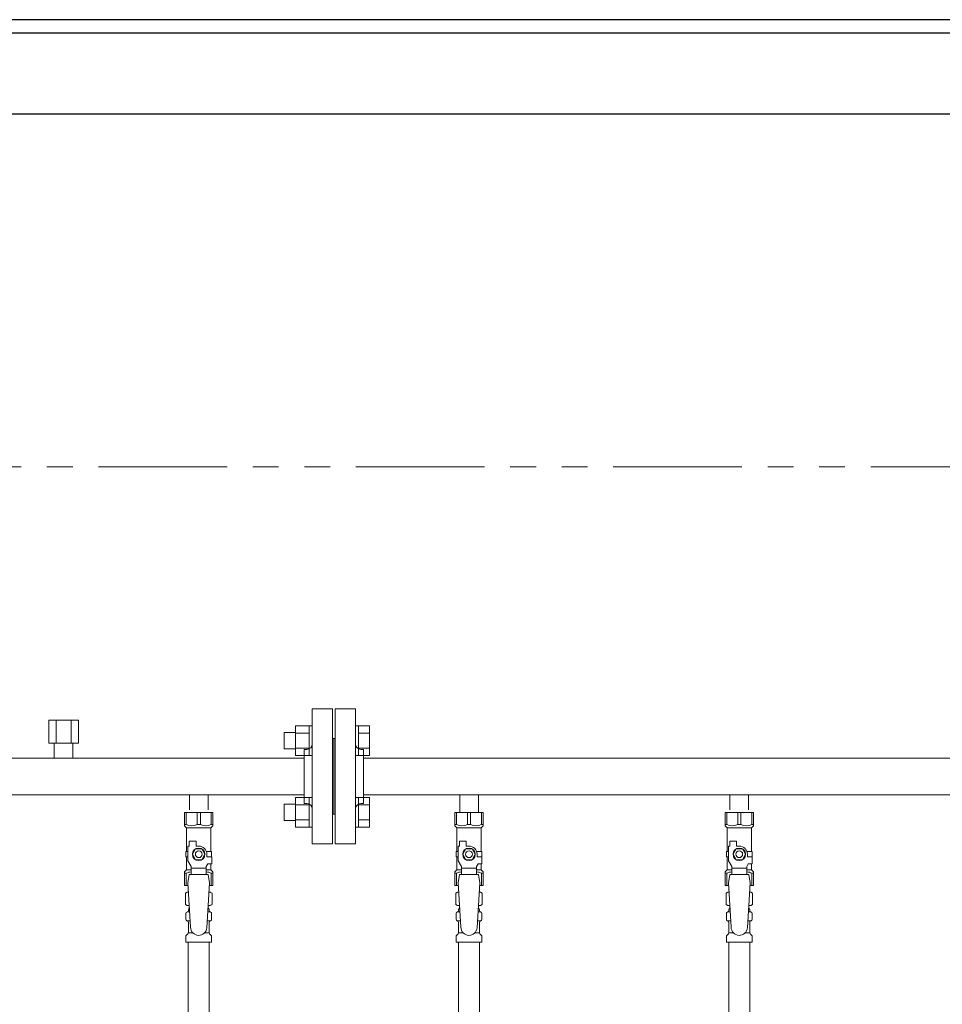
# Model space of a CAD drawing. Units: millimetres. Extents: x 3804 to 12375, y 7318 to 12242.
# Drawn here: x 7132 to 7815, y 9070 to 9799 of the extents above; entities that cross this region are included whole.
import ezdxf

# ---------------------------------------------------------------- set-up
doc = ezdxf.new("R2010")
doc.units = ezdxf.units.MM
doc.linetypes.add('PHANTOM', pattern=[63.5, 31.75, -6.35, 6.35, -6.35, 6.35, -6.35])
doc.linetypes.add('実線', pattern=[0])
for name, color, linetype in [('CSLAYER17', 7, 'Continuous'), ('NoLayerName_009', 7, 'Continuous'), ('NoLayerName_010', 7, 'Continuous'), ('ガス管', 7, 'Continuous')]:
    doc.layers.add(name, color=color, linetype=linetype)

msp = doc.modelspace()

# ---------------------------------------------------------------- linework, layer by layer
at = {"color": 1, "linetype": 'Continuous', "lineweight": 25}
for p, q in [((11859.97, 9799), (5859.97, 9799)), ((11859.97, 9789), (5859.97, 9789)), ((11859.97, 9729), (5859.97, 9729))]:
    msp.add_line(p, q, dxfattribs=at)
at = {"color": 1, "linetype": 'PHANTOM', "lineweight": 9, "ltscale": 3}
msp.add_line((8809.97, 9468), (5909.97, 9468), dxfattribs=at)
at = {"color": 3, "linetype": 'Continuous', "lineweight": 9}
for p, q in [((7336.67, 9254.51), (7336.67, 9276.51)), ((7336.67, 9276.48), (7346.67, 9276.48)), ((7346.67, 9254.51), (7346.67, 9276.51)), ((7346.67, 9276.51), (7348.97, 9276.51)), ((7348.97, 9276.51), (7348.97, 9254.51)), ((7383.27, 9276.51), (7380.97, 9276.51)), ((7380.97, 9276.51), (7380.97, 9254.51)), ((7383.27, 9254.51), (7383.27, 9276.51)), ((7391.27, 9276.48), (7383.27, 9276.48)), ((7391.27, 9254.54), (7391.27, 9276.48)), ((7328.27, 9259.51), (7328.27, 9271.51)), ((7328.27, 9271.51), (7336.67, 9271.51)), ((7336.67, 9271), (7346.67, 9271)), ((7391.27, 9271), (7383.27, 9271)), ((7328.27, 9259.51), (7336.67, 9259.51)), ((7336.67, 9260.03), (7346.67, 9260.03)), ((7336.67, 9254.54), (7346.67, 9254.54)), ((7346.67, 9254.51), (7348.97, 9254.51)), ((7383.27, 9254.51), (7380.97, 9254.51)), ((7391.27, 9260.03), (7383.27, 9260.03)), ((7391.27, 9254.54), (7383.27, 9254.54)), ((7328.27, 9206.48), (7328.27, 9218.48)), ((7328.27, 9218.48), (7336.67, 9218.48)), ((7336.67, 9201.48), (7336.67, 9223.48)), ((7336.67, 9223.45), (7346.67, 9223.45)), ((7336.67, 9217.97), (7346.67, 9217.97)), ((7346.67, 9201.48), (7346.67, 9223.48)), ((7346.67, 9223.48), (7348.97, 9223.48)), ((7348.97, 9223.48), (7348.97, 9201.48)), ((7383.27, 9223.48), (7380.97, 9223.48)), ((7380.97, 9223.48), (7380.97, 9201.48)), ((7383.27, 9201.48), (7383.27, 9223.48)), ((7391.27, 9223.45), (7383.27, 9223.45)), ((7391.27, 9217.97), (7383.27, 9217.97)), ((7391.27, 9201.51), (7391.27, 9223.45)), ((7328.27, 9206.48), (7336.67, 9206.48)), ((7336.67, 9207), (7346.67, 9207)), ((7391.27, 9207), (7383.27, 9207)), ((7336.67, 9201.51), (7346.67, 9201.51)), ((7346.67, 9201.48), (7348.97, 9201.48)), ((7383.27, 9201.48), (7380.97, 9201.48)), ((7391.27, 9201.51), (7383.27, 9201.51))]:
    msp.add_line(p, q, dxfattribs=at)
at = {"color": 3, "lineweight": 9}
for p, q in [((7256.53, 9138.7), (7258.28, 9138.7)), ((7271.66, 9138.7), (7273.41, 9138.7)), ((7456.53, 9138.7), (7458.28, 9138.7)), ((7471.66, 9138.7), (7473.41, 9138.7)), ((7656.53, 9138.7), (7658.28, 9138.7)), ((7671.66, 9138.7), (7673.41, 9138.7)), ((7256.53, 9132.1), (7258.68, 9132.1)), ((7271.26, 9132.1), (7273.41, 9132.1)), ((7456.53, 9132.1), (7458.68, 9132.1)), ((7471.26, 9132.1), (7473.41, 9132.1)), ((7656.53, 9132.1), (7658.68, 9132.1)), ((7671.26, 9132.1), (7673.41, 9132.1)), ((7257.27, 9123.31), (7260.57, 9123.31)), ((7269.36, 9123.31), (7272.67, 9123.31)), ((7457.27, 9123.31), (7460.57, 9123.31)), ((7469.36, 9123.31), (7472.67, 9123.31)), ((7657.27, 9123.31), (7660.57, 9123.31)), ((7669.36, 9123.31), (7672.67, 9123.31))]:
    msp.add_line(p, q, dxfattribs=at)
at = {"layer": 'CSLAYER17', "color": 3, "lineweight": 9}
for p, q in [((7254.47, 9212.4), (7275.47, 9212.4)), ((7254.47, 9202.4), (7254.47, 9212.4)), ((7255.65, 9203.4), (7255.65, 9212.4)), ((7263.78, 9203.4), (7263.78, 9212.4)), ((7266.15, 9203.4), (7266.15, 9212.4)), ((7274.28, 9203.4), (7274.28, 9212.4)), ((7275.47, 9202.4), (7275.47, 9212.4)), ((7454.47, 9212.4), (7475.47, 9212.4)), ((7454.47, 9202.4), (7454.47, 9212.4)), ((7455.65, 9203.4), (7455.65, 9212.4)), ((7463.78, 9203.4), (7463.78, 9212.4)), ((7466.15, 9203.4), (7466.15, 9212.4)), ((7474.28, 9203.4), (7474.28, 9212.4)), ((7475.47, 9202.4), (7475.47, 9212.4)), ((7654.47, 9212.4), (7675.47, 9212.4)), ((7654.47, 9202.4), (7654.47, 9212.4)), ((7655.65, 9203.4), (7655.65, 9212.4)), ((7663.78, 9203.4), (7663.78, 9212.4)), ((7666.15, 9203.4), (7666.15, 9212.4)), ((7674.28, 9203.4), (7674.28, 9212.4)), ((7675.47, 9202.4), (7675.47, 9212.4)), ((7255.65, 9203.4), (7254.47, 9203.4)), ((7263.78, 9203.4), (7266.15, 9203.4)), ((7274.28, 9203.4), (7275.47, 9203.4)), ((7455.65, 9203.4), (7454.47, 9203.4)), ((7463.78, 9203.4), (7466.15, 9203.4)), ((7474.28, 9203.4), (7475.47, 9203.4)), ((7655.65, 9203.4), (7654.47, 9203.4)), ((7663.78, 9203.4), (7666.15, 9203.4)), ((7674.28, 9203.4), (7675.47, 9203.4)), ((7254.47, 9202.4), (7255.97, 9200.9)), ((7255.97, 9183.4), (7255.97, 9200.9)), ((7255.97, 9200.9), (7273.97, 9200.9)), ((7275.47, 9202.4), (7273.97, 9200.9)), ((7273.97, 9183.4), (7273.97, 9200.9)), ((7454.47, 9202.4), (7455.97, 9200.9)), ((7455.97, 9183.4), (7455.97, 9200.9)), ((7455.97, 9200.9), (7473.97, 9200.9)), ((7475.47, 9202.4), (7473.97, 9200.9)), ((7473.97, 9183.4), (7473.97, 9200.9)), ((7654.47, 9202.4), (7655.97, 9200.9)), ((7655.97, 9183.4), (7655.97, 9200.9)), ((7655.97, 9200.9), (7673.97, 9200.9)), ((7675.47, 9202.4), (7673.97, 9200.9)), ((7673.97, 9183.4), (7673.97, 9200.9)), ((7257.97, 9187.4), (7257.97, 9191)), ((7257.97, 9191), (7262.97, 9191)), ((7262.97, 9187.4), (7262.97, 9191)), ((7457.97, 9187.4), (7457.97, 9191)), ((7457.97, 9191), (7462.97, 9191)), ((7462.97, 9187.4), (7462.97, 9191)), ((7657.97, 9187.4), (7657.97, 9191)), ((7657.97, 9191), (7662.97, 9191)), ((7662.97, 9187.4), (7662.97, 9191)), ((7256.97, 9183.4), (7255.47, 9183.4)), ((7255.47, 9183.4), (7255.47, 9179.4)), ((7256.97, 9176.65), (7256.97, 9187.4)), ((7257.97, 9187.4), (7256.97, 9187.4)), ((7262.66, 9185.4), (7260.35, 9181.4)), ((7260.35, 9181.4), (7262.66, 9177.4)), ((7267.28, 9185.4), (7262.66, 9185.4)), ((7264.97, 9187.4), (7262.97, 9187.4)), ((7269.59, 9181.4), (7267.28, 9185.4)), ((7267.28, 9177.4), (7269.59, 9181.4)), ((7270.63, 9183.4), (7274.47, 9183.4)), ((7270.97, 9181.4), (7270.97, 9179.4)), ((7274.47, 9183.4), (7274.47, 9179.4)), ((7274.47, 9183.4), (7274.47, 9179.4)), ((7456.97, 9183.4), (7455.47, 9183.4)), ((7455.47, 9183.4), (7455.47, 9179.4)), ((7456.97, 9176.65), (7456.97, 9187.4)), ((7457.97, 9187.4), (7456.97, 9187.4)), ((7462.66, 9185.4), (7460.35, 9181.4)), ((7460.35, 9181.4), (7462.66, 9177.4)), ((7467.28, 9185.4), (7462.66, 9185.4)), ((7464.97, 9187.4), (7462.97, 9187.4)), ((7469.59, 9181.4), (7467.28, 9185.4)), ((7467.28, 9177.4), (7469.59, 9181.4)), ((7470.63, 9183.4), (7474.47, 9183.4)), ((7470.97, 9181.4), (7470.97, 9179.4)), ((7474.47, 9183.4), (7474.47, 9179.4)), ((7474.47, 9183.4), (7474.47, 9179.4)), ((7656.97, 9183.4), (7655.47, 9183.4)), ((7655.47, 9183.4), (7655.47, 9179.4)), ((7656.97, 9176.65), (7656.97, 9187.4)), ((7657.97, 9187.4), (7656.97, 9187.4)), ((7662.66, 9185.4), (7660.35, 9181.4)), ((7660.35, 9181.4), (7662.66, 9177.4)), ((7667.28, 9185.4), (7662.66, 9185.4)), ((7664.97, 9187.4), (7662.97, 9187.4)), ((7669.59, 9181.4), (7667.28, 9185.4)), ((7667.28, 9177.4), (7669.59, 9181.4)), ((7670.63, 9183.4), (7674.47, 9183.4)), ((7670.97, 9181.4), (7670.97, 9179.4)), ((7674.47, 9183.4), (7674.47, 9179.4)), ((7674.47, 9183.4), (7674.47, 9179.4)), ((7255.47, 9179.4), (7256.97, 9179.4)), ((7255.97, 9169.9), (7255.97, 9179.4)), ((7259.47, 9172.32), (7256.97, 9176.65)), ((7262.66, 9177.4), (7267.28, 9177.4)), ((7270.47, 9172.32), (7271.67, 9174.4)), ((7274.57, 9179.4), (7270.97, 9179.4)), ((7274.57, 9174.4), (7271.67, 9174.4)), ((7273.97, 9169.9), (7273.97, 9174.4)), ((7274.57, 9174.4), (7274.57, 9179.4)), ((7455.47, 9179.4), (7456.97, 9179.4)), ((7455.97, 9169.9), (7455.97, 9179.4)), ((7459.47, 9172.32), (7456.97, 9176.65)), ((7462.66, 9177.4), (7467.28, 9177.4)), ((7470.47, 9172.32), (7471.67, 9174.4)), ((7474.57, 9179.4), (7470.97, 9179.4)), ((7474.57, 9174.4), (7471.67, 9174.4)), ((7473.97, 9169.9), (7473.97, 9174.4)), ((7474.57, 9174.4), (7474.57, 9179.4)), ((7655.47, 9179.4), (7656.97, 9179.4)), ((7655.97, 9169.9), (7655.97, 9179.4)), ((7659.47, 9172.32), (7656.97, 9176.65)), ((7662.66, 9177.4), (7667.28, 9177.4)), ((7670.47, 9172.32), (7671.67, 9174.4)), ((7674.57, 9179.4), (7670.97, 9179.4)), ((7674.57, 9174.4), (7671.67, 9174.4)), ((7673.97, 9169.9), (7673.97, 9174.4)), ((7674.57, 9174.4), (7674.57, 9179.4)), ((7254.47, 9168.4), (7255.97, 9169.9)), ((7254.47, 9168.4), (7254.47, 9158.4)), ((7255.65, 9167.4), (7254.47, 9167.4)), ((7255.65, 9167.4), (7255.65, 9158.4)), ((7255.97, 9169.9), (7259.47, 9169.9)), ((7257.97, 9166.4), (7256.97, 9160.2)), ((7271.97, 9166.41), (7257.97, 9166.41)), ((7259.47, 9166.41), (7259.47, 9172.32)), ((7270.47, 9171.18), (7259.47, 9171.18)), ((7270.47, 9166.41), (7270.47, 9172.32)), ((7270.47, 9169.9), (7273.97, 9169.9)), ((7271.97, 9166.4), (7272.97, 9160.2)), ((7275.47, 9168.4), (7273.97, 9169.9)), ((7274.28, 9167.4), (7274.28, 9158.4)), ((7274.28, 9167.4), (7275.47, 9167.4)), ((7275.47, 9168.4), (7275.47, 9158.4)), ((7454.47, 9168.4), (7455.97, 9169.9)), ((7454.47, 9168.4), (7454.47, 9158.4)), ((7455.65, 9167.4), (7454.47, 9167.4)), ((7455.65, 9167.4), (7455.65, 9158.4)), ((7455.97, 9169.9), (7459.47, 9169.9)), ((7457.97, 9166.4), (7456.97, 9160.2)), ((7471.97, 9166.41), (7457.97, 9166.41)), ((7459.47, 9166.41), (7459.47, 9172.32)), ((7470.47, 9171.18), (7459.47, 9171.18)), ((7470.47, 9166.41), (7470.47, 9172.32)), ((7470.47, 9169.9), (7473.97, 9169.9)), ((7471.97, 9166.4), (7472.97, 9160.2)), ((7475.47, 9168.4), (7473.97, 9169.9)), ((7474.28, 9167.4), (7474.28, 9158.4)), ((7474.28, 9167.4), (7475.47, 9167.4)), ((7475.47, 9168.4), (7475.47, 9158.4)), ((7654.47, 9168.4), (7655.97, 9169.9)), ((7654.47, 9168.4), (7654.47, 9158.4)), ((7655.65, 9167.4), (7654.47, 9167.4)), ((7655.65, 9167.4), (7655.65, 9158.4)), ((7655.97, 9169.9), (7659.47, 9169.9)), ((7657.97, 9166.4), (7656.97, 9160.2)), ((7671.97, 9166.41), (7657.97, 9166.41)), ((7659.47, 9166.41), (7659.47, 9172.32)), ((7670.47, 9171.18), (7659.47, 9171.18)), ((7670.47, 9166.41), (7670.47, 9172.32)), ((7670.47, 9169.9), (7673.97, 9169.9)), ((7671.97, 9166.4), (7672.97, 9160.2)), ((7675.47, 9168.4), (7673.97, 9169.9)), ((7674.28, 9167.4), (7674.28, 9158.4)), ((7674.28, 9167.4), (7675.47, 9167.4)), ((7675.47, 9168.4), (7675.47, 9158.4)), ((7256.97, 9160.2), (7258.97, 9127.4)), ((7272.97, 9160.2), (7270.96, 9127.03)), ((7456.97, 9160.2), (7458.97, 9127.4)), ((7472.97, 9160.2), (7470.96, 9127.03)), ((7656.97, 9160.2), (7658.97, 9127.4)), ((7672.97, 9160.2), (7670.96, 9127.03)), ((7254.47, 9158.4), (7257.08, 9158.4)), ((7272.86, 9158.4), (7275.47, 9158.4)), ((7454.47, 9158.4), (7457.08, 9158.4)), ((7472.86, 9158.4), (7475.47, 9158.4)), ((7654.47, 9158.4), (7657.08, 9158.4)), ((7672.86, 9158.4), (7675.47, 9158.4))]:
    msp.add_line(p, q, dxfattribs=at)
for centre, radius in [((7264.97, 9181.4), 4.62), ((7264.97, 9181.4), 2.5), ((7464.97, 9181.4), 4.62), ((7464.97, 9181.4), 2.5), ((7664.97, 9181.4), 4.62), ((7664.97, 9181.4), 2.5)]:
    msp.add_circle(centre, radius, dxfattribs=at)
for centre, radius, start, end in [((7259.72, 9212.3), 9.79, 245.4827, 294.5173), ((7270.22, 9212.3), 9.79, 245.4827, 294.5173), ((7459.72, 9212.3), 9.79, 245.4827, 294.5173), ((7470.22, 9212.3), 9.79, 245.4827, 294.5173), ((7659.72, 9212.3), 9.79, 245.4827, 294.5173), ((7670.22, 9212.3), 9.79, 245.4827, 294.5173), ((7264.97, 9181.4), 6, 0, 90), ((7464.97, 9181.4), 6, 0, 90), ((7664.97, 9181.4), 6, 0, 90), ((7259.72, 9158.49), 9.79, 91.46347, 114.5173), ((7270.22, 9158.49), 9.79, 65.4827, 88.53653), ((7459.72, 9158.49), 9.79, 91.46347, 114.5173), ((7470.22, 9158.49), 9.79, 65.4827, 88.53653), ((7659.72, 9158.49), 9.79, 91.46347, 114.5173), ((7670.22, 9158.49), 9.79, 65.4827, 88.53653), ((7264.97, 9127.4), 6, 180, 356.52979), ((7464.97, 9127.4), 6, 180, 356.52979), ((7664.97, 9127.4), 6, 180, 356.52979)]:
    msp.add_arc(centre, radius, start, end, dxfattribs=at)
at = {"layer": 'NoLayerName_009', "color": 3, "linetype": 'Continuous', "lineweight": 9}
for p, q in [((7255.15, 9152.64), (7256.47, 9153.4)), ((7255.15, 9152.64), (7255.15, 9144.16)), ((7256.47, 9153.4), (7257.38, 9153.4)), ((7256.47, 9153.4), (7257.38, 9153.4)), ((7272.55, 9153.4), (7273.47, 9153.4)), ((7272.55, 9153.4), (7273.47, 9153.4)), ((7274.78, 9152.64), (7273.47, 9153.4)), ((7274.78, 9152.64), (7274.78, 9144.16)), ((7455.15, 9152.64), (7456.47, 9153.4)), ((7455.15, 9152.64), (7455.15, 9144.16)), ((7456.47, 9153.4), (7457.38, 9153.4)), ((7456.47, 9153.4), (7457.38, 9153.4)), ((7472.55, 9153.4), (7473.47, 9153.4)), ((7472.55, 9153.4), (7473.47, 9153.4)), ((7474.78, 9152.64), (7473.47, 9153.4)), ((7474.78, 9152.64), (7474.78, 9144.16)), ((7655.15, 9152.64), (7656.47, 9153.4)), ((7655.15, 9152.64), (7655.15, 9144.16)), ((7656.47, 9153.4), (7657.38, 9153.4)), ((7656.47, 9153.4), (7657.38, 9153.4)), ((7672.55, 9153.4), (7673.47, 9153.4)), ((7672.55, 9153.4), (7673.47, 9153.4)), ((7674.78, 9152.64), (7673.47, 9153.4)), ((7674.78, 9152.64), (7674.78, 9144.16)), ((7255.15, 9144.16), (7256.47, 9143.4)), ((7255.42, 9133.16), (7255.42, 9137.63)), ((7256.16, 9138.6), (7256.53, 9138.7)), ((7256.47, 9143.4), (7257.99, 9143.4)), ((7257.27, 9139.66), (7257.27, 9140.4)), ((7257.97, 9142.9), (7257.97, 9141.4)), ((7257.97, 9141.4), (7258.11, 9141.4)), ((7271.83, 9141.4), (7271.97, 9141.4)), ((7271.95, 9143.4), (7273.47, 9143.4)), ((7271.97, 9142.9), (7271.97, 9141.4)), ((7272.67, 9139.66), (7272.67, 9140.4)), ((7273.78, 9138.6), (7273.41, 9138.7)), ((7274.78, 9144.16), (7273.47, 9143.4)), ((7274.52, 9133.16), (7274.52, 9137.63)), ((7455.15, 9144.16), (7456.47, 9143.4)), ((7455.42, 9133.16), (7455.42, 9137.63)), ((7456.16, 9138.6), (7456.53, 9138.7)), ((7456.47, 9143.4), (7457.99, 9143.4)), ((7457.27, 9139.66), (7457.27, 9140.4)), ((7457.97, 9142.9), (7457.97, 9141.4)), ((7457.97, 9141.4), (7458.11, 9141.4)), ((7471.83, 9141.4), (7471.97, 9141.4)), ((7471.95, 9143.4), (7473.47, 9143.4)), ((7471.97, 9142.9), (7471.97, 9141.4)), ((7472.67, 9139.66), (7472.67, 9140.4)), ((7473.78, 9138.6), (7473.41, 9138.7)), ((7474.78, 9144.16), (7473.47, 9143.4)), ((7474.52, 9133.16), (7474.52, 9137.63)), ((7655.15, 9144.16), (7656.47, 9143.4)), ((7655.42, 9133.16), (7655.42, 9137.63)), ((7656.16, 9138.6), (7656.53, 9138.7)), ((7656.47, 9143.4), (7657.99, 9143.4)), ((7657.27, 9139.66), (7657.27, 9140.4)), ((7657.97, 9142.9), (7657.97, 9141.4)), ((7657.97, 9141.4), (7658.11, 9141.4)), ((7671.83, 9141.4), (7671.97, 9141.4)), ((7671.95, 9143.4), (7673.47, 9143.4)), ((7671.97, 9142.9), (7671.97, 9141.4)), ((7672.67, 9139.66), (7672.67, 9140.4)), ((7673.78, 9138.6), (7673.41, 9138.7)), ((7674.78, 9144.16), (7673.47, 9143.4)), ((7674.52, 9133.16), (7674.52, 9137.63)), ((7256.16, 9132.19), (7256.53, 9132.1)), ((7257.27, 9123.31), (7257.27, 9131.13)), ((7272.67, 9123.31), (7272.67, 9131.13)), ((7273.78, 9132.19), (7273.41, 9132.1)), ((7456.16, 9132.19), (7456.53, 9132.1)), ((7457.27, 9123.31), (7457.27, 9131.13)), ((7472.67, 9123.31), (7472.67, 9131.13)), ((7473.78, 9132.19), (7473.41, 9132.1)), ((7656.16, 9132.19), (7656.53, 9132.1)), ((7657.27, 9123.31), (7657.27, 9131.13)), ((7672.67, 9123.31), (7672.67, 9131.13)), ((7673.78, 9132.19), (7673.41, 9132.1)), ((7255.71, 9121.34), (7256.97, 9122.6)), ((7274.22, 9121.34), (7272.96, 9122.6)), ((7455.71, 9121.34), (7456.97, 9122.6)), ((7474.22, 9121.34), (7472.96, 9122.6)), ((7655.71, 9121.34), (7656.97, 9122.6)), ((7674.22, 9121.34), (7672.96, 9122.6)), ((7255.42, 9116.4), (7255.42, 9120.63)), ((7255.42, 9116.4), (7274.52, 9116.4)), ((7274.52, 9116.4), (7274.52, 9120.63)), ((7455.42, 9116.4), (7455.42, 9120.63)), ((7455.42, 9116.4), (7474.52, 9116.4)), ((7474.52, 9116.4), (7474.52, 9120.63)), ((7655.42, 9116.4), (7655.42, 9120.63)), ((7655.42, 9116.4), (7674.52, 9116.4)), ((7674.52, 9116.4), (7674.52, 9120.63))]:
    msp.add_line(p, q, dxfattribs=at)
for centre, radius, start, end in [((7257.61, 9149.05), 4.34, 92.95287, 115.61576), ((7272.33, 9149.05), 4.34, 64.38424, 87.01703), ((7457.61, 9149.05), 4.34, 92.95287, 115.61576), ((7472.33, 9149.05), 4.34, 64.38424, 87.01703), ((7657.61, 9149.05), 4.34, 92.95287, 115.61576), ((7672.33, 9149.05), 4.34, 64.38424, 87.01703), ((7256.42, 9137.63), 1, 105.00001, 180), ((7257.61, 9147.74), 4.34, 244.38424, 275.07767), ((7256.27, 9139.66), 1, 285.00001, 360), ((7258.27, 9140.4), 1, 98.79848, 180), ((7257.31, 9139.7), 0.612, 89.99999, 90.16865), ((7257.47, 9142.9), 0.5, 360, 90), ((7271.67, 9140.4), 1, 360, 80.83833), ((7272.33, 9147.74), 4.34, 264.99658, 295.61576), ((7272.47, 9142.9), 0.5, 90, 180), ((7273.67, 9139.66), 1, 180, 254.99999), ((7273.52, 9137.63), 1, 360, 74.99999), ((7456.42, 9137.63), 1, 105.00001, 180), ((7457.61, 9147.74), 4.34, 244.38424, 275.07767), ((7456.27, 9139.66), 1, 285.00001, 360), ((7458.27, 9140.4), 1, 98.79848, 180), ((7457.31, 9139.7), 0.612, 89.99999, 90.16865), ((7457.47, 9142.9), 0.5, 360, 90), ((7471.67, 9140.4), 1, 360, 80.83833), ((7472.33, 9147.74), 4.34, 264.99658, 295.61576), ((7472.47, 9142.9), 0.5, 90, 180), ((7473.67, 9139.66), 1, 180, 254.99999), ((7473.52, 9137.63), 1, 360, 74.99999), ((7656.42, 9137.63), 1, 105.00001, 180), ((7657.61, 9147.74), 4.34, 244.38424, 275.07767), ((7656.27, 9139.66), 1, 285.00001, 360), ((7658.27, 9140.4), 1, 98.79848, 180), ((7657.31, 9139.7), 0.612, 89.99999, 90.16865), ((7657.47, 9142.9), 0.5, 360, 90), ((7671.67, 9140.4), 1, 360, 80.83833), ((7672.33, 9147.74), 4.34, 264.99658, 295.61576), ((7672.47, 9142.9), 0.5, 90, 180), ((7673.67, 9139.66), 1, 180, 254.99999), ((7673.52, 9137.63), 1, 360, 74.99999), ((7256.42, 9133.16), 1, 180, 254.99999), ((7256.27, 9131.13), 1, 360, 74.99999), ((7273.67, 9131.13), 1, 105.00001, 180), ((7273.52, 9133.16), 1, 285.00001, 360), ((7456.42, 9133.16), 1, 180, 254.99999), ((7456.27, 9131.13), 1, 360, 74.99999), ((7473.67, 9131.13), 1, 105.00001, 180), ((7473.52, 9133.16), 1, 285.00001, 360), ((7656.42, 9133.16), 1, 180, 254.99999), ((7656.27, 9131.13), 1, 360, 74.99999), ((7673.67, 9131.13), 1, 105.00001, 180), ((7673.52, 9133.16), 1, 285.00001, 360), ((7256.27, 9123.31), 1, 315, 360), ((7273.67, 9123.31), 1, 180, 225), ((7456.27, 9123.31), 1, 315, 360), ((7473.67, 9123.31), 1, 180, 225), ((7656.27, 9123.31), 1, 315, 360), ((7673.67, 9123.31), 1, 180, 225), ((7256.42, 9120.63), 1, 135, 180), ((7273.52, 9120.63), 1, 360, 45), ((7456.42, 9120.63), 1, 135, 180), ((7473.52, 9120.63), 1, 360, 45), ((7656.42, 9120.63), 1, 135, 180), ((7673.52, 9120.63), 1, 360, 45)]:
    msp.add_arc(centre, radius, start, end, dxfattribs=at)
at = {"layer": 'NoLayerName_010', "color": 3, "linetype": 'Continuous', "lineweight": 9}
for p, q in [((7257.22, 9116.4), (7257.22, 8190.4)), ((7272.72, 9116.4), (7272.72, 8190.4)), ((7457.22, 9116.4), (7457.22, 8590.4)), ((7472.72, 9116.4), (7472.72, 8590.4)), ((7657.22, 9116.4), (7657.22, 8190.4)), ((7672.72, 9116.4), (7672.72, 8190.4))]:
    msp.add_line(p, q, dxfattribs=at)
at = {"layer": 'ガス管', "color": 3, "linetype": '実線', "lineweight": 9, "ltscale": 0.001}
for p, q in [((7348.97, 9289), (7348.97, 9189)), ((7348.97, 9289), (7363.97, 9289)), ((7363.97, 9289), (7363.97, 9189)), ((7365.97, 9289), (7365.97, 9189)), ((7380.97, 9289), (7365.97, 9289)), ((7380.97, 9289), (7380.97, 9189)), ((7175.94, 9280.6), (7154, 9280.6)), ((7154, 9280.6), (7154, 9263.6)), ((7159.48, 9280.6), (7159.48, 9263.6)), ((7170.45, 9280.6), (7170.45, 9263.6)), ((7175.94, 9280.6), (7175.94, 9263.6)), ((7175.94, 9263.6), (7154, 9263.6)), ((7158.07, 9263.6), (7158.07, 9252.6)), ((7171.87, 9263.6), (7171.87, 9252.6)), ((7364.97, 9267), (7363.97, 9267)), ((7364.97, 9267), (7364.97, 9211)), ((7364.97, 9267), (7365.97, 9267)), ((7364.97, 9267), (7364.97, 9211)), ((7342.97, 9259), (7342.97, 9219)), ((7344.97, 9259), (7342.97, 9259)), ((7384.97, 9259), (7386.97, 9259)), ((7386.97, 9259), (7386.97, 9219)), ((6386.97, 9252.6), (7342.97, 9252.6)), ((7386.97, 9252.6), (8342.97, 9252.6)), ((6386.97, 9225.4), (7342.97, 9225.4)), ((7258.07, 9214.4), (7258.07, 9225.4)), ((7271.87, 9214.4), (7271.87, 9225.4)), ((7386.97, 9225.4), (8342.97, 9225.4)), ((7458.07, 9225.4), (7458.07, 9212.4)), ((7471.87, 9225.4), (7471.87, 9212.4)), ((7658.07, 9214.4), (7658.07, 9225.4)), ((7671.87, 9214.4), (7671.87, 9225.4)), ((7344.97, 9219), (7342.97, 9219)), ((7384.97, 9219), (7386.97, 9219)), ((7364.97, 9211), (7363.97, 9211)), ((7364.97, 9211), (7365.97, 9211)), ((7363.97, 9189), (7348.97, 9189)), ((7365.97, 9189), (7380.97, 9189))]:
    msp.add_line(p, q, dxfattribs=at)
for centre, start, end in [((7344.97, 9263), 270, 0), ((7384.97, 9263), 180, 270), ((7344.97, 9215), 0, 90), ((7384.97, 9215), 90, 180)]:
    msp.add_arc(centre, 4, start, end, dxfattribs=at)

doc.saveas('drawing.dxf')
